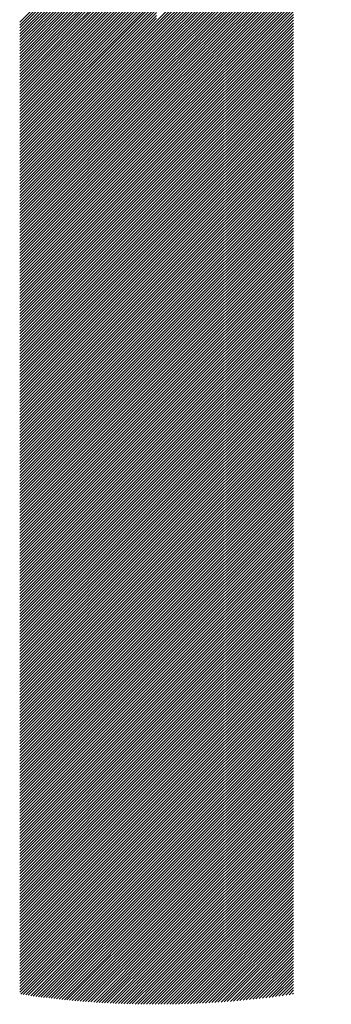
# Model space of a CAD drawing. Units: millimetres. Extents: x -1017 to 478, y -480 to 676.
# Drawn here: x -958 to -942, y -379 to -328 of the extents above; entities that cross this region are included whole.
import ezdxf

# ---------------------------------------------------------------- set-up
doc = ezdxf.new("R2010")
doc.units = ezdxf.units.MM
doc.layers.add('CAXA0', color=7, linetype='Continuous', lineweight=70)
doc.layers.add('CAXA5', color=4, linetype='Continuous', lineweight=25)

# ---------------------------------------------------------------- blocks, each defined once
blk = doc.blocks.new('CAXBLOCK3', base_point=(-277.323, 22.32))
at = {"layer": 'CAXA0', "color": 0, "linetype": 'Continuous', "lineweight": 25}
for p, q in [((-951.068, -327.941), (-941.953, -318.825)), ((-951.068, -328.092), (-942.071, -319.094)), ((-951.068, -328.243), (-942.183, -319.357)), ((-951.068, -328.393), (-942.289, -319.614)), ((-951.068, -328.544), (-942.389, -319.865)), ((-951.068, -328.695), (-942.485, -320.112)), ((-951.068, -328.846), (-942.576, -320.354)), ((-958.211, -327.992), (-951.068, -320.85)), ((-958.211, -328.143), (-951.068, -321)), ((-951.068, -328.997), (-942.662, -320.591)), ((-951.068, -329.148), (-942.745, -320.825)), ((-958.211, -328.294), (-951.068, -321.151)), ((-958.211, -328.445), (-951.068, -321.302)), ((-958.211, -328.596), (-951.068, -321.453)), ((-951.068, -329.299), (-942.824, -321.054)), ((-951.068, -329.45), (-942.899, -321.28)), ((-951.068, -329.601), (-942.97, -321.503)), ((-958.211, -328.747), (-951.068, -321.604)), ((-958.211, -328.898), (-951.068, -321.755)), ((-958.211, -329.048), (-951.068, -321.906)), ((-958.211, -329.199), (-951.068, -322.057)), ((-951.068, -329.751), (-943.039, -321.722)), ((-951.068, -329.902), (-943.104, -321.938)), ((-958.211, -329.35), (-951.068, -322.207)), ((-958.211, -329.501), (-951.068, -322.358)), ((-958.211, -329.652), (-951.068, -322.509)), ((-951.068, -330.053), (-943.166, -322.151)), ((-951.068, -330.204), (-943.226, -322.362)), ((-951.068, -330.355), (-943.283, -322.57)), ((-958.211, -329.803), (-951.068, -322.66)), ((-958.211, -329.954), (-951.068, -322.811)), ((-958.211, -330.105), (-951.068, -322.962)), ((-951.068, -330.506), (-943.337, -322.775)), ((-951.068, -330.657), (-943.389, -322.978)), ((-958.211, -330.255), (-951.068, -323.113)), ((-958.211, -330.406), (-951.068, -323.264)), ((-958.211, -330.557), (-951.068, -323.414)), ((-958.211, -330.708), (-951.068, -323.565)), ((-951.068, -330.808), (-943.439, -323.178)), ((-951.068, -330.958), (-943.486, -323.376)), ((-951.068, -331.109), (-943.531, -323.572)), ((-958.211, -330.859), (-951.068, -323.716)), ((-958.211, -331.01), (-951.068, -323.867)), ((-958.211, -331.161), (-951.068, -324.018)), ((-951.068, -331.26), (-943.574, -323.766)), ((-951.068, -331.411), (-943.615, -323.958)), ((-958.211, -331.312), (-951.068, -324.169)), ((-958.211, -331.462), (-951.068, -324.32)), ((-958.211, -331.613), (-951.068, -324.471)), ((-958.211, -331.764), (-951.068, -324.622)), ((-951.068, -331.562), (-943.655, -324.148)), ((-951.068, -331.713), (-943.692, -324.337)), ((-951.068, -331.864), (-943.727, -324.523)), ((-958.211, -331.915), (-951.068, -324.772)), ((-958.211, -332.066), (-951.068, -324.923)), ((-958.211, -332.217), (-951.068, -325.074)), ((-951.068, -332.015), (-943.761, -324.707)), ((-951.068, -332.165), (-943.793, -324.89)), ((-951.068, -332.316), (-943.823, -325.072)), ((-958.211, -332.368), (-951.068, -325.225)), ((-958.211, -332.519), (-951.068, -325.376)), ((-958.211, -332.67), (-951.068, -325.527)), ((-958.211, -332.82), (-951.068, -325.678)), ((-951.068, -332.467), (-943.852, -325.251)), ((-951.068, -332.618), (-943.879, -325.429)), ((-951.068, -332.769), (-943.905, -325.606)), ((-958.211, -332.971), (-951.068, -325.829)), ((-958.211, -333.122), (-951.068, -325.979)), ((-958.211, -333.273), (-951.068, -326.13)), ((-951.068, -332.92), (-943.925, -325.777)), ((-951.068, -333.071), (-943.925, -325.928)), ((-951.068, -333.222), (-943.925, -326.079)), ((-958.211, -333.424), (-951.068, -326.281)), ((-958.211, -333.575), (-951.068, -326.432)), ((-958.211, -333.726), (-951.068, -326.583)), ((-951.068, -333.372), (-943.925, -326.23)), ((-951.068, -333.523), (-943.925, -326.381)), ((-951.068, -333.674), (-943.925, -326.531)), ((-951.068, -333.825), (-943.925, -326.682)), ((-958.211, -333.877), (-951.068, -326.734)), ((-958.211, -334.027), (-951.068, -326.885)), ((-958.211, -334.178), (-951.068, -327.036)), ((-958.211, -334.329), (-951.068, -327.186)), ((-951.068, -333.976), (-943.925, -326.833)), ((-951.068, -334.127), (-943.925, -326.984)), ((-951.068, -334.278), (-943.925, -327.135)), ((-958.211, -334.48), (-951.068, -327.337)), ((-958.211, -334.631), (-951.068, -327.488)), ((-958.211, -334.782), (-951.068, -327.639)), ((-951.068, -334.429), (-943.925, -327.286)), ((-951.068, -334.58), (-943.925, -327.437)), ((-951.068, -334.73), (-943.925, -327.588)), ((-958.211, -334.933), (-951.068, -327.79)), ((-958.211, -335.084), (-951.068, -327.941)), ((-958.211, -335.234), (-951.068, -328.092)), ((-958.211, -335.385), (-951.068, -328.243)), ((-951.068, -334.881), (-943.925, -327.739)), ((-951.068, -335.032), (-943.925, -327.889)), ((-951.068, -335.183), (-943.925, -328.04)), ((-951.068, -335.334), (-943.925, -328.191)), ((-958.211, -335.536), (-951.068, -328.393)), ((-958.211, -335.687), (-951.068, -328.544)), ((-958.211, -335.838), (-951.068, -328.695)), ((-951.068, -335.485), (-943.925, -328.342)), ((-951.068, -335.636), (-943.925, -328.493)), ((-951.068, -335.787), (-943.925, -328.644)), ((-958.211, -335.989), (-951.068, -328.846)), ((-958.211, -336.14), (-951.068, -328.997)), ((-958.211, -336.291), (-951.068, -329.148)), ((-951.068, -335.937), (-943.925, -328.795)), ((-951.068, -336.088), (-943.925, -328.946)), ((-951.068, -336.239), (-943.925, -329.096)), ((-951.068, -336.39), (-943.925, -329.247)), ((-958.211, -336.441), (-951.068, -329.299)), ((-958.211, -336.592), (-951.068, -329.45)), ((-958.211, -336.743), (-951.068, -329.601)), ((-958.211, -336.894), (-951.068, -329.751)), ((-951.068, -336.541), (-943.925, -329.398)), ((-951.068, -336.692), (-943.925, -329.549)), ((-951.068, -336.843), (-943.925, -329.7)), ((-958.211, -337.045), (-951.068, -329.902)), ((-958.211, -337.196), (-951.068, -330.053)), ((-958.211, -337.347), (-951.068, -330.204)), ((-951.068, -336.994), (-943.925, -329.851)), ((-951.068, -337.144), (-943.925, -330.002)), ((-951.068, -337.295), (-943.925, -330.153)), ((-951.068, -337.446), (-943.925, -330.303)), ((-958.211, -337.498), (-951.068, -330.355)), ((-958.211, -337.649), (-951.068, -330.506)), ((-958.211, -337.799), (-951.068, -330.657)), ((-958.211, -337.95), (-951.068, -330.808)), ((-951.068, -337.597), (-943.925, -330.454)), ((-951.068, -337.748), (-943.925, -330.605)), ((-951.068, -337.899), (-943.925, -330.756)), ((-958.211, -338.101), (-951.068, -330.958)), ((-958.211, -338.252), (-951.068, -331.109)), ((-958.211, -338.403), (-951.068, -331.26)), ((-951.068, -338.05), (-943.925, -330.907)), ((-951.068, -338.201), (-943.925, -331.058)), ((-951.068, -338.351), (-943.925, -331.209)), ((-958.211, -338.554), (-951.068, -331.411)), ((-958.211, -338.705), (-951.068, -331.562)), ((-958.211, -338.856), (-951.068, -331.713)), ((-951.068, -338.502), (-943.925, -331.36)), ((-951.068, -338.653), (-943.925, -331.51)), ((-951.068, -338.804), (-943.925, -331.661)), ((-951.068, -338.955), (-943.925, -331.812)), ((-958.211, -339.006), (-951.068, -331.864)), ((-958.211, -339.157), (-951.068, -332.015)), ((-958.211, -339.308), (-951.068, -332.165)), ((-958.211, -339.459), (-951.068, -332.316)), ((-951.068, -339.106), (-943.925, -331.963)), ((-951.068, -339.257), (-943.925, -332.114)), ((-951.068, -339.408), (-943.925, -332.265)), ((-958.211, -339.61), (-951.068, -332.467)), ((-958.211, -339.761), (-951.068, -332.618)), ((-958.211, -339.912), (-951.068, -332.769)), ((-951.068, -339.559), (-943.925, -332.416)), ((-951.068, -339.709), (-943.925, -332.567)), ((-951.068, -339.86), (-943.925, -332.718)), ((-951.068, -340.011), (-943.925, -332.868)), ((-958.211, -340.063), (-951.068, -332.92)), ((-958.211, -340.213), (-951.068, -333.071)), ((-958.211, -340.364), (-951.068, -333.222)), ((-958.211, -340.515), (-951.068, -333.372)), ((-951.068, -340.162), (-943.925, -333.019)), ((-951.068, -340.313), (-943.925, -333.17)), ((-951.068, -340.464), (-943.925, -333.321)), ((-958.211, -340.666), (-951.068, -333.523)), ((-958.211, -340.817), (-951.068, -333.674)), ((-958.211, -340.968), (-951.068, -333.825)), ((-951.068, -340.615), (-943.925, -333.472)), ((-951.068, -340.766), (-943.925, -333.623)), ((-951.068, -340.916), (-943.925, -333.774)), ((-958.211, -341.119), (-951.068, -333.976)), ((-958.211, -341.27), (-951.068, -334.127)), ((-958.211, -341.42), (-951.068, -334.278)), ((-951.068, -341.067), (-943.925, -333.925)), ((-951.068, -341.218), (-943.925, -334.075)), ((-951.068, -341.369), (-943.925, -334.226)), ((-951.068, -341.52), (-943.925, -334.377)), ((-958.211, -341.571), (-951.068, -334.429)), ((-958.211, -341.722), (-951.068, -334.58)), ((-958.211, -341.873), (-951.068, -334.73)), ((-958.211, -342.024), (-951.068, -334.881)), ((-951.068, -341.671), (-943.925, -334.528)), ((-951.068, -341.822), (-943.925, -334.679)), ((-951.068, -341.973), (-943.925, -334.83)), ((-958.211, -342.175), (-951.068, -335.032)), ((-958.211, -342.326), (-951.068, -335.183)), ((-958.211, -342.477), (-951.068, -335.334)), ((-951.068, -342.123), (-943.925, -334.981)), ((-951.068, -342.274), (-943.925, -335.132)), ((-951.068, -342.425), (-943.925, -335.282)), ((-951.068, -342.576), (-943.925, -335.433)), ((-958.211, -342.628), (-951.068, -335.485)), ((-958.211, -342.778), (-951.068, -335.636)), ((-958.211, -342.929), (-951.068, -335.787)), ((-958.211, -343.08), (-951.068, -335.937)), ((-951.068, -342.727), (-943.925, -335.584)), ((-951.068, -342.878), (-943.925, -335.735)), ((-951.068, -343.029), (-943.925, -335.886)), ((-958.211, -343.231), (-951.068, -336.088)), ((-958.211, -343.382), (-951.068, -336.239)), ((-958.211, -343.533), (-951.068, -336.39)), ((-951.068, -343.18), (-943.925, -336.037)), ((-951.068, -343.33), (-943.925, -336.188)), ((-951.068, -343.481), (-943.925, -336.339)), ((-958.211, -343.684), (-951.068, -336.541)), ((-958.211, -343.835), (-951.068, -336.692)), ((-958.211, -343.985), (-951.068, -336.843)), ((-958.211, -344.136), (-951.068, -336.994)), ((-951.068, -343.632), (-943.925, -336.489)), ((-951.068, -343.783), (-943.925, -336.64)), ((-951.068, -343.934), (-943.925, -336.791)), ((-951.068, -344.085), (-943.925, -336.942)), ((-958.211, -344.287), (-951.068, -337.144)), ((-958.211, -344.438), (-951.068, -337.295)), ((-958.211, -344.589), (-951.068, -337.446)), ((-951.068, -344.236), (-943.925, -337.093)), ((-951.068, -344.387), (-943.925, -337.244)), ((-951.068, -344.538), (-943.925, -337.395)), ((-958.211, -344.74), (-951.068, -337.597)), ((-958.211, -344.891), (-951.068, -337.748)), ((-958.211, -345.042), (-951.068, -337.899)), ((-951.068, -344.688), (-943.925, -337.546)), ((-951.068, -344.839), (-943.925, -337.697)), ((-951.068, -344.99), (-943.925, -337.847)), ((-951.068, -345.141), (-943.925, -337.998)), ((-958.211, -345.192), (-951.068, -338.05)), ((-958.211, -345.343), (-951.068, -338.201)), ((-958.211, -345.494), (-951.068, -338.351)), ((-958.211, -345.645), (-951.068, -338.502)), ((-951.068, -345.292), (-943.925, -338.149)), ((-951.068, -345.443), (-943.925, -338.3)), ((-951.068, -345.594), (-943.925, -338.451)), ((-958.211, -345.796), (-951.068, -338.653)), ((-958.211, -345.947), (-951.068, -338.804)), ((-958.211, -346.098), (-951.068, -338.955)), ((-951.068, -345.745), (-943.925, -338.602)), ((-951.068, -345.895), (-943.925, -338.753)), ((-951.068, -346.046), (-943.925, -338.904)), ((-951.068, -346.197), (-943.925, -339.054)), ((-958.211, -346.249), (-951.068, -339.106)), ((-958.211, -346.399), (-951.068, -339.257)), ((-958.211, -346.55), (-951.068, -339.408)), ((-958.211, -346.701), (-951.068, -339.559)), ((-951.068, -346.348), (-943.925, -339.205)), ((-951.068, -346.499), (-943.925, -339.356)), ((-951.068, -346.65), (-943.925, -339.507)), ((-958.211, -346.852), (-951.068, -339.709)), ((-958.211, -347.003), (-951.068, -339.86)), ((-958.211, -347.154), (-951.068, -340.011)), ((-951.068, -346.801), (-943.925, -339.658)), ((-951.068, -346.952), (-943.925, -339.809)), ((-951.068, -347.102), (-943.925, -339.96)), ((-958.211, -347.305), (-951.068, -340.162)), ((-958.211, -347.456), (-951.068, -340.313)), ((-958.211, -347.607), (-951.068, -340.464)), ((-951.068, -347.253), (-943.925, -340.111)), ((-951.068, -347.404), (-943.925, -340.261)), ((-951.068, -347.555), (-943.925, -340.412)), ((-951.068, -347.706), (-943.925, -340.563)), ((-958.211, -347.757), (-951.068, -340.615)), ((-958.211, -347.908), (-951.068, -340.766)), ((-958.211, -348.059), (-951.068, -340.916)), ((-958.211, -348.21), (-951.068, -341.067)), ((-951.068, -347.857), (-943.925, -340.714)), ((-951.068, -348.008), (-943.925, -340.865)), ((-951.068, -348.159), (-943.925, -341.016)), ((-958.211, -348.361), (-951.068, -341.218)), ((-958.211, -348.512), (-951.068, -341.369)), ((-958.211, -348.663), (-951.068, -341.52)), ((-951.068, -348.309), (-943.925, -341.167)), ((-951.068, -348.46), (-943.925, -341.318)), ((-951.068, -348.611), (-943.925, -341.468)), ((-951.068, -348.762), (-943.925, -341.619)), ((-958.211, -348.814), (-951.068, -341.671)), ((-958.211, -348.964), (-951.068, -341.822)), ((-958.211, -349.115), (-951.068, -341.973)), ((-958.211, -349.266), (-951.068, -342.123)), ((-951.068, -348.913), (-943.925, -341.77)), ((-951.068, -349.064), (-943.925, -341.921)), ((-951.068, -349.215), (-943.925, -342.072)), ((-958.211, -349.417), (-951.068, -342.274)), ((-958.211, -349.568), (-951.068, -342.425)), ((-958.211, -349.719), (-951.068, -342.576)), ((-951.068, -349.366), (-943.925, -342.223)), ((-951.068, -349.517), (-943.925, -342.374)), ((-951.068, -349.667), (-943.925, -342.525)), ((-958.211, -349.87), (-951.068, -342.727)), ((-958.211, -350.021), (-951.068, -342.878)), ((-958.211, -350.171), (-951.068, -343.029)), ((-951.068, -349.818), (-943.925, -342.676)), ((-951.068, -349.969), (-943.925, -342.826)), ((-951.068, -350.12), (-943.925, -342.977)), ((-951.068, -350.271), (-943.925, -343.128)), ((-958.211, -350.322), (-951.068, -343.18)), ((-958.211, -350.473), (-951.068, -343.33)), ((-958.211, -350.624), (-951.068, -343.481)), ((-958.211, -350.775), (-951.068, -343.632)), ((-951.068, -350.422), (-943.925, -343.279)), ((-951.068, -350.573), (-943.925, -343.43)), ((-951.068, -350.724), (-943.925, -343.581)), ((-958.211, -350.926), (-951.068, -343.783)), ((-958.211, -351.077), (-951.068, -343.934)), ((-958.211, -351.228), (-951.068, -344.085)), ((-951.068, -350.874), (-943.925, -343.732)), ((-951.068, -351.025), (-943.925, -343.883)), ((-951.068, -351.176), (-943.925, -344.033)), ((-951.068, -351.327), (-943.925, -344.184)), ((-958.211, -351.378), (-951.068, -344.236)), ((-958.211, -351.529), (-951.068, -344.387)), ((-958.211, -351.68), (-951.068, -344.538)), ((-958.211, -351.831), (-951.068, -344.688)), ((-951.068, -351.478), (-943.925, -344.335)), ((-951.068, -351.629), (-943.925, -344.486)), ((-951.068, -351.78), (-943.925, -344.637)), ((-958.211, -351.982), (-951.068, -344.839)), ((-958.211, -352.133), (-951.068, -344.99)), ((-958.211, -352.284), (-951.068, -345.141)), ((-951.068, -351.931), (-943.925, -344.788)), ((-951.068, -352.081), (-943.925, -344.939)), ((-951.068, -352.232), (-943.925, -345.09)), ((-958.211, -352.435), (-951.068, -345.292)), ((-958.211, -352.586), (-951.068, -345.443)), ((-958.211, -352.736), (-951.068, -345.594)), ((-958.211, -352.887), (-951.068, -345.745)), ((-951.068, -352.383), (-943.925, -345.24)), ((-951.068, -352.534), (-943.925, -345.391)), ((-951.068, -352.685), (-943.925, -345.542)), ((-951.068, -352.836), (-943.925, -345.693)), ((-958.211, -353.038), (-951.068, -345.895)), ((-958.211, -353.189), (-951.068, -346.046)), ((-958.211, -353.34), (-951.068, -346.197)), ((-951.068, -352.987), (-943.925, -345.844)), ((-951.068, -353.138), (-943.925, -345.995)), ((-951.068, -353.288), (-943.925, -346.146)), ((-958.211, -353.491), (-951.068, -346.348)), ((-958.211, -353.642), (-951.068, -346.499)), ((-958.211, -353.793), (-951.068, -346.65)), ((-951.068, -353.439), (-943.925, -346.297)), ((-951.068, -353.59), (-943.925, -346.447)), ((-951.068, -353.741), (-943.925, -346.598)), ((-951.068, -353.892), (-943.925, -346.749)), ((-958.211, -353.943), (-951.068, -346.801)), ((-958.211, -354.094), (-951.068, -346.952)), ((-958.211, -354.245), (-951.068, -347.102)), ((-958.211, -354.396), (-951.068, -347.253)), ((-951.068, -354.043), (-943.925, -346.9)), ((-951.068, -354.194), (-943.925, -347.051)), ((-951.068, -354.345), (-943.925, -347.202)), ((-958.211, -354.547), (-951.068, -347.404)), ((-958.211, -354.698), (-951.068, -347.555)), ((-958.211, -354.849), (-951.068, -347.706)), ((-951.068, -354.495), (-943.925, -347.353)), ((-951.068, -354.646), (-943.925, -347.504)), ((-951.068, -354.797), (-943.925, -347.655)), ((-958.211, -355), (-951.068, -347.857)), ((-958.211, -355.15), (-951.068, -348.008)), ((-958.211, -355.301), (-951.068, -348.159)), ((-958.211, -355.452), (-951.068, -348.309)), ((-951.068, -354.948), (-943.925, -347.805)), ((-951.068, -355.099), (-943.925, -347.956)), ((-951.068, -355.25), (-943.925, -348.107)), ((-951.068, -355.401), (-943.925, -348.258)), ((-958.211, -355.603), (-951.068, -348.46)), ((-958.211, -355.754), (-951.068, -348.611)), ((-958.211, -355.905), (-951.068, -348.762)), ((-951.068, -355.552), (-943.925, -348.409)), ((-951.068, -355.703), (-943.925, -348.56)), ((-951.068, -355.853), (-943.925, -348.711)), ((-958.211, -356.056), (-951.068, -348.913)), ((-958.211, -356.207), (-951.068, -349.064)), ((-958.211, -356.357), (-951.068, -349.215)), ((-951.068, -356.004), (-943.925, -348.862)), ((-951.068, -356.155), (-943.925, -349.012)), ((-951.068, -356.306), (-943.925, -349.163)), ((-951.068, -356.457), (-943.925, -349.314)), ((-958.211, -356.508), (-951.068, -349.366)), ((-958.211, -356.659), (-951.068, -349.517)), ((-958.211, -356.81), (-951.068, -349.667)), ((-958.211, -356.961), (-951.068, -349.818)), ((-951.068, -356.608), (-943.925, -349.465)), ((-951.068, -356.759), (-943.925, -349.616)), ((-951.068, -356.91), (-943.925, -349.767)), ((-958.211, -357.112), (-951.068, -349.969)), ((-958.211, -357.263), (-951.068, -350.12)), ((-958.211, -357.414), (-951.068, -350.271)), ((-951.068, -357.06), (-943.925, -349.918)), ((-951.068, -357.211), (-943.925, -350.069)), ((-951.068, -357.362), (-943.925, -350.219)), ((-951.068, -357.513), (-943.925, -350.37)), ((-958.211, -357.565), (-951.068, -350.422)), ((-958.211, -357.715), (-951.068, -350.573)), ((-958.211, -357.866), (-951.068, -350.724)), ((-958.211, -358.017), (-951.068, -350.874)), ((-951.068, -357.664), (-943.925, -350.521)), ((-951.068, -357.815), (-943.925, -350.672)), ((-951.068, -357.966), (-943.925, -350.823)), ((-958.211, -358.168), (-951.068, -351.025)), ((-958.211, -358.319), (-951.068, -351.176)), ((-958.211, -358.47), (-951.068, -351.327)), ((-951.068, -358.117), (-943.925, -350.974)), ((-951.068, -358.267), (-943.925, -351.125)), ((-951.068, -358.418), (-943.925, -351.276)), ((-958.211, -358.621), (-951.068, -351.478)), ((-958.211, -358.772), (-951.068, -351.629)), ((-958.211, -358.922), (-951.068, -351.78)), ((-951.068, -358.569), (-943.925, -351.426)), ((-951.068, -358.72), (-943.925, -351.577)), ((-951.068, -358.871), (-943.925, -351.728)), ((-951.068, -359.022), (-943.925, -351.879)), ((-958.211, -359.073), (-951.068, -351.931)), ((-958.211, -359.224), (-951.068, -352.081)), ((-958.211, -359.375), (-951.068, -352.232)), ((-958.211, -359.526), (-951.068, -352.383)), ((-951.068, -359.173), (-943.925, -352.03)), ((-951.068, -359.324), (-943.925, -352.181)), ((-951.068, -359.474), (-943.925, -352.332)), ((-958.211, -359.677), (-951.068, -352.534)), ((-958.211, -359.828), (-951.068, -352.685)), ((-958.211, -359.979), (-951.068, -352.836)), ((-951.068, -359.625), (-943.925, -352.483)), ((-951.068, -359.776), (-943.925, -352.634)), ((-951.068, -359.927), (-943.925, -352.784)), ((-951.068, -360.078), (-943.925, -352.935)), ((-958.211, -360.129), (-951.068, -352.987)), ((-958.211, -360.28), (-951.068, -353.138)), ((-958.211, -360.431), (-951.068, -353.288)), ((-958.211, -360.582), (-951.068, -353.439)), ((-951.068, -360.229), (-943.925, -353.086)), ((-951.068, -360.38), (-943.925, -353.237)), ((-951.068, -360.531), (-943.925, -353.388)), ((-958.211, -360.733), (-951.068, -353.59)), ((-958.211, -360.884), (-951.068, -353.741)), ((-958.211, -361.035), (-951.068, -353.892)), ((-951.068, -360.682), (-943.925, -353.539)), ((-951.068, -360.832), (-943.925, -353.69)), ((-951.068, -360.983), (-943.925, -353.841)), ((-958.211, -361.186), (-951.068, -354.043)), ((-958.211, -361.336), (-951.068, -354.194)), ((-958.211, -361.487), (-951.068, -354.345)), ((-951.068, -361.134), (-943.925, -353.991)), ((-951.068, -361.285), (-943.925, -354.142)), ((-951.068, -361.436), (-943.925, -354.293)), ((-951.068, -361.587), (-943.925, -354.444)), ((-958.211, -361.638), (-951.068, -354.495)), ((-958.211, -361.789), (-951.068, -354.646)), ((-958.211, -361.94), (-951.068, -354.797)), ((-958.211, -362.091), (-951.068, -354.948)), ((-951.068, -361.738), (-943.925, -354.595)), ((-951.068, -361.889), (-943.925, -354.746)), ((-951.068, -362.039), (-943.925, -354.897)), ((-958.211, -362.242), (-951.068, -355.099)), ((-958.211, -362.393), (-951.068, -355.25)), ((-958.211, -362.544), (-951.068, -355.401)), ((-951.068, -362.19), (-943.925, -355.048)), ((-951.068, -362.341), (-943.925, -355.198)), ((-951.068, -362.492), (-943.925, -355.349)), ((-951.068, -362.643), (-943.925, -355.5)), ((-958.211, -362.694), (-951.068, -355.552)), ((-958.211, -362.845), (-951.068, -355.703)), ((-958.211, -362.996), (-951.068, -355.853)), ((-958.211, -363.147), (-951.068, -356.004)), ((-951.068, -362.794), (-943.925, -355.651)), ((-951.068, -362.945), (-943.925, -355.802)), ((-951.068, -363.096), (-943.925, -355.953)), ((-958.211, -363.298), (-951.068, -356.155)), ((-958.211, -363.449), (-951.068, -356.306)), ((-958.211, -363.6), (-951.068, -356.457)), ((-951.068, -363.246), (-943.925, -356.104)), ((-951.068, -363.397), (-943.925, -356.255)), ((-951.068, -363.548), (-943.925, -356.405)), ((-958.211, -363.751), (-951.068, -356.608)), ((-958.211, -363.901), (-951.068, -356.759)), ((-958.211, -364.052), (-951.068, -356.91)), ((-958.211, -364.203), (-951.068, -357.06)), ((-951.068, -363.699), (-943.925, -356.556)), ((-951.068, -363.85), (-943.925, -356.707)), ((-951.068, -364.001), (-943.925, -356.858)), ((-951.068, -364.152), (-943.925, -357.009)), ((-958.211, -364.354), (-951.068, -357.211)), ((-958.211, -364.505), (-951.068, -357.362)), ((-958.211, -364.656), (-951.068, -357.513)), ((-951.068, -364.303), (-943.925, -357.16)), ((-951.068, -364.453), (-943.925, -357.311)), ((-951.068, -364.604), (-943.925, -357.462)), ((-958.211, -364.807), (-951.068, -357.664)), ((-958.211, -364.958), (-951.068, -357.815)), ((-958.211, -365.108), (-951.068, -357.966)), ((-951.068, -364.755), (-943.925, -357.613)), ((-951.068, -364.906), (-943.925, -357.763)), ((-951.068, -365.057), (-943.925, -357.914)), ((-951.068, -365.208), (-943.925, -358.065)), ((-958.211, -365.259), (-951.068, -358.117)), ((-958.211, -365.41), (-951.068, -358.267)), ((-958.211, -365.561), (-951.068, -358.418)), ((-958.211, -365.712), (-951.068, -358.569)), ((-951.068, -365.359), (-943.925, -358.216)), ((-951.068, -365.51), (-943.925, -358.367)), ((-951.068, -365.661), (-943.925, -358.518)), ((-958.211, -365.863), (-951.068, -358.72)), ((-958.211, -366.014), (-951.068, -358.871)), ((-958.211, -366.165), (-951.068, -359.022)), ((-951.068, -365.811), (-943.925, -358.669)), ((-951.068, -365.962), (-943.925, -358.82)), ((-951.068, -366.113), (-943.925, -358.97)), ((-951.068, -366.264), (-943.925, -359.121)), ((-958.211, -366.315), (-951.068, -359.173)), ((-958.211, -366.466), (-951.068, -359.324)), ((-958.211, -366.617), (-951.068, -359.474)), ((-958.211, -366.768), (-951.068, -359.625)), ((-951.068, -366.415), (-943.925, -359.272)), ((-951.068, -366.566), (-943.925, -359.423)), ((-951.068, -366.717), (-943.925, -359.574)), ((-958.211, -366.919), (-951.068, -359.776)), ((-958.211, -367.07), (-951.068, -359.927)), ((-958.211, -367.221), (-951.068, -360.078)), ((-951.068, -366.868), (-943.925, -359.725)), ((-951.068, -367.018), (-943.925, -359.876)), ((-951.068, -367.169), (-943.925, -360.027)), ((-958.211, -367.372), (-951.068, -360.229)), ((-958.211, -367.523), (-951.068, -360.38)), ((-958.211, -367.673), (-951.068, -360.531)), ((-951.068, -367.32), (-943.925, -360.177)), ((-951.068, -367.471), (-943.925, -360.328)), ((-951.068, -367.622), (-943.925, -360.479)), ((-951.068, -367.773), (-943.925, -360.63)), ((-958.211, -367.824), (-951.068, -360.682)), ((-958.211, -367.975), (-951.068, -360.832)), ((-958.211, -368.126), (-951.068, -360.983)), ((-958.211, -368.277), (-951.068, -361.134)), ((-951.068, -367.924), (-943.925, -360.781)), ((-951.068, -368.075), (-943.925, -360.932)), ((-951.068, -368.225), (-943.925, -361.083)), ((-958.211, -368.428), (-951.068, -361.285)), ((-958.211, -368.579), (-951.068, -361.436)), ((-958.211, -368.73), (-951.068, -361.587)), ((-951.068, -368.376), (-943.925, -361.234)), ((-951.068, -368.527), (-943.925, -361.384)), ((-951.068, -368.678), (-943.925, -361.535)), ((-951.068, -368.829), (-943.925, -361.686)), ((-958.211, -368.88), (-951.068, -361.738)), ((-958.211, -369.031), (-951.068, -361.889)), ((-958.211, -369.182), (-951.068, -362.039)), ((-958.211, -369.333), (-951.068, -362.19)), ((-951.068, -368.98), (-943.925, -361.837)), ((-951.068, -369.131), (-943.925, -361.988)), ((-951.068, -369.282), (-943.925, -362.139)), ((-958.211, -369.484), (-951.068, -362.341)), ((-958.211, -369.635), (-951.068, -362.492)), ((-958.211, -369.786), (-951.068, -362.643)), ((-951.068, -369.432), (-943.925, -362.29)), ((-951.068, -369.583), (-943.925, -362.441)), ((-951.068, -369.734), (-943.925, -362.592)), ((-958.211, -369.937), (-951.068, -362.794)), ((-958.211, -370.087), (-951.068, -362.945)), ((-958.211, -370.238), (-951.068, -363.096)), ((-951.068, -369.885), (-943.925, -362.742)), ((-951.068, -370.036), (-943.925, -362.893)), ((-951.068, -370.187), (-943.925, -363.044)), ((-951.068, -370.338), (-943.925, -363.195)), ((-958.211, -370.389), (-951.068, -363.246)), ((-958.211, -370.54), (-951.068, -363.397)), ((-958.211, -370.691), (-951.068, -363.548)), ((-958.211, -370.842), (-951.068, -363.699)), ((-951.068, -370.489), (-943.925, -363.346)), ((-951.068, -370.64), (-943.925, -363.497)), ((-951.068, -370.79), (-943.925, -363.648)), ((-958.211, -370.993), (-951.068, -363.85)), ((-958.211, -371.144), (-951.068, -364.001)), ((-958.211, -371.294), (-951.068, -364.152)), ((-951.068, -370.941), (-943.925, -363.799)), ((-951.068, -371.092), (-943.925, -363.949)), ((-951.068, -371.243), (-943.925, -364.1)), ((-951.068, -371.394), (-943.925, -364.251)), ((-958.211, -371.445), (-951.068, -364.303)), ((-958.211, -371.596), (-951.068, -364.453)), ((-958.211, -371.747), (-951.068, -364.604)), ((-958.211, -371.898), (-951.068, -364.755)), ((-951.068, -371.545), (-943.925, -364.402)), ((-951.068, -371.696), (-943.925, -364.553)), ((-951.068, -371.847), (-943.925, -364.704)), ((-958.211, -372.049), (-951.068, -364.906)), ((-958.211, -372.2), (-951.068, -365.057)), ((-958.211, -372.351), (-951.068, -365.208)), ((-951.068, -371.997), (-943.925, -364.855)), ((-951.068, -372.148), (-943.925, -365.006)), ((-951.068, -372.299), (-943.925, -365.156)), ((-958.211, -372.502), (-951.068, -365.359)), ((-958.211, -372.652), (-951.068, -365.51)), ((-958.211, -372.803), (-951.068, -365.661)), ((-951.068, -372.45), (-943.925, -365.307)), ((-951.068, -372.601), (-943.925, -365.458)), ((-951.068, -372.752), (-943.925, -365.609)), ((-951.068, -372.903), (-943.925, -365.76)), ((-958.211, -372.954), (-951.068, -365.811)), ((-958.211, -373.105), (-951.068, -365.962)), ((-958.211, -373.256), (-951.068, -366.113)), ((-958.211, -373.407), (-951.068, -366.264)), ((-951.068, -373.054), (-943.925, -365.911)), ((-951.068, -373.204), (-943.925, -366.062)), ((-951.068, -373.355), (-943.925, -366.213)), ((-958.211, -373.558), (-951.068, -366.415)), ((-958.211, -373.709), (-951.068, -366.566)), ((-958.211, -373.859), (-951.068, -366.717)), ((-951.068, -373.506), (-943.925, -366.363)), ((-951.068, -373.657), (-943.925, -366.514)), ((-951.068, -373.808), (-943.925, -366.665)), ((-951.068, -373.959), (-943.925, -366.816)), ((-958.211, -374.01), (-951.068, -366.868)), ((-958.211, -374.161), (-951.068, -367.018)), ((-958.211, -374.312), (-951.068, -367.169)), ((-958.211, -374.463), (-951.068, -367.32)), ((-951.068, -374.11), (-943.925, -366.967)), ((-951.068, -374.261), (-943.925, -367.118)), ((-951.068, -374.411), (-943.925, -367.269)), ((-958.211, -374.614), (-951.068, -367.471)), ((-958.211, -374.765), (-951.068, -367.622)), ((-958.211, -374.916), (-951.068, -367.773)), ((-951.068, -374.562), (-943.925, -367.42)), ((-951.068, -374.713), (-943.925, -367.571)), ((-951.068, -374.864), (-943.925, -367.721)), ((-958.211, -375.066), (-951.068, -367.924)), ((-958.211, -375.217), (-951.068, -368.075)), ((-958.211, -375.368), (-951.068, -368.225)), ((-958.211, -375.519), (-951.068, -368.376)), ((-951.068, -375.015), (-943.925, -367.872)), ((-951.068, -375.166), (-943.925, -368.023)), ((-951.068, -375.317), (-943.925, -368.174)), ((-951.068, -375.468), (-943.925, -368.325)), ((-958.211, -375.67), (-951.068, -368.527)), ((-958.211, -375.821), (-951.068, -368.678)), ((-958.211, -375.972), (-951.068, -368.829)), ((-951.068, -375.619), (-943.925, -368.476)), ((-951.068, -375.769), (-943.925, -368.627)), ((-951.068, -375.92), (-943.925, -368.778)), ((-958.211, -376.123), (-951.068, -368.98)), ((-958.211, -376.273), (-951.068, -369.131)), ((-958.211, -376.424), (-951.068, -369.282)), ((-951.068, -376.071), (-943.925, -368.928)), ((-951.068, -376.222), (-943.925, -369.079)), ((-951.068, -376.373), (-943.925, -369.23)), ((-951.068, -376.524), (-943.925, -369.381)), ((-958.211, -376.575), (-951.068, -369.432)), ((-958.211, -376.726), (-951.068, -369.583)), ((-958.211, -376.877), (-951.068, -369.734)), ((-958.211, -377.028), (-951.068, -369.885)), ((-951.068, -376.675), (-943.925, -369.532)), ((-951.068, -376.826), (-943.925, -369.683)), ((-951.068, -376.976), (-943.925, -369.834)), ((-958.211, -377.179), (-951.068, -370.036)), ((-958.211, -377.33), (-951.068, -370.187)), ((-958.211, -377.481), (-951.068, -370.338)), ((-951.068, -377.127), (-943.925, -369.985)), ((-951.068, -377.278), (-943.925, -370.135)), ((-951.068, -377.429), (-943.925, -370.286)), ((-951.068, -377.58), (-943.925, -370.437)), ((-958.211, -377.631), (-951.068, -370.489)), ((-958.211, -377.782), (-951.068, -370.64)), ((-958.211, -377.933), (-951.068, -370.79)), ((-958.211, -378.084), (-951.068, -370.941)), ((-951.068, -377.731), (-943.925, -370.588)), ((-951.068, -377.882), (-943.925, -370.739)), ((-951.068, -378.033), (-943.925, -370.89)), ((-958.211, -378.235), (-951.068, -371.092)), ((-958.211, -378.386), (-951.068, -371.243)), ((-958.211, -378.537), (-951.068, -371.394)), ((-951.068, -378.183), (-943.925, -371.041)), ((-951.068, -378.334), (-943.925, -371.192)), ((-951.068, -378.485), (-943.925, -371.342)), ((-958.211, -378.688), (-951.068, -371.545)), ((-958.161, -378.789), (-951.068, -371.696)), ((-958.03, -378.808), (-951.068, -371.847)), ((-951.068, -378.636), (-943.925, -371.493)), ((-951.068, -378.787), (-943.925, -371.644)), ((-951.068, -378.938), (-943.925, -371.795)), ((-951.068, -379.089), (-943.925, -371.946)), ((-957.898, -378.827), (-951.068, -371.997)), ((-957.766, -378.846), (-951.068, -372.148)), ((-957.634, -378.865), (-951.068, -372.299)), ((-957.501, -378.883), (-951.068, -372.45)), ((-951.068, -379.24), (-943.925, -372.097)), ((-950.993, -379.316), (-943.925, -372.248)), ((-950.842, -379.315), (-943.925, -372.399)), ((-957.368, -378.901), (-951.068, -372.601)), ((-957.234, -378.918), (-951.068, -372.752)), ((-957.101, -378.935), (-951.068, -372.903)), ((-950.69, -379.314), (-943.925, -372.55)), ((-950.538, -379.313), (-943.925, -372.7)), ((-950.385, -379.311), (-943.925, -372.851)), ((-950.232, -379.308), (-943.925, -373.002)), ((-956.967, -378.952), (-951.068, -373.054)), ((-956.832, -378.968), (-951.068, -373.204)), ((-956.697, -378.985), (-951.068, -373.355)), ((-956.562, -379), (-951.068, -373.506)), ((-950.078, -379.305), (-943.925, -373.153)), ((-949.924, -379.302), (-943.925, -373.304)), ((-949.769, -379.298), (-943.925, -373.455)), ((-956.427, -379.016), (-951.068, -373.657)), ((-956.291, -379.031), (-951.068, -373.808)), ((-956.155, -379.045), (-951.068, -373.959)), ((-949.613, -379.294), (-943.925, -373.606)), ((-949.458, -379.289), (-943.925, -373.757)), ((-949.301, -379.283), (-943.925, -373.907)), ((-956.018, -379.06), (-951.068, -374.11)), ((-955.881, -379.074), (-951.068, -374.261)), ((-955.744, -379.087), (-951.068, -374.411)), ((-949.144, -379.277), (-943.925, -374.058)), ((-948.987, -379.271), (-943.925, -374.209)), ((-948.829, -379.263), (-943.925, -374.36)), ((-948.67, -379.256), (-943.925, -374.511)), ((-955.606, -379.101), (-951.068, -374.562)), ((-955.468, -379.114), (-951.068, -374.713)), ((-955.33, -379.126), (-951.068, -374.864)), ((-955.191, -379.138), (-951.068, -375.015)), ((-948.511, -379.248), (-943.925, -374.662)), ((-948.351, -379.239), (-943.925, -374.813)), ((-948.191, -379.229), (-943.925, -374.964)), ((-955.052, -379.15), (-951.068, -375.166)), ((-954.913, -379.161), (-951.068, -375.317)), ((-954.773, -379.173), (-951.068, -375.468)), ((-948.03, -379.219), (-943.925, -375.114)), ((-947.869, -379.209), (-943.925, -375.265)), ((-947.707, -379.198), (-943.925, -375.416)), ((-947.545, -379.186), (-943.925, -375.567)), ((-954.633, -379.183), (-951.068, -375.619)), ((-954.492, -379.193), (-951.068, -375.769)), ((-954.351, -379.203), (-951.068, -375.92)), ((-954.21, -379.213), (-951.068, -376.071)), ((-947.381, -379.174), (-943.925, -375.718)), ((-947.218, -379.161), (-943.925, -375.869)), ((-947.053, -379.148), (-943.925, -376.02)), ((-954.068, -379.222), (-951.068, -376.222)), ((-953.926, -379.231), (-951.068, -376.373)), ((-953.783, -379.239), (-951.068, -376.524)), ((-946.888, -379.133), (-943.925, -376.171)), ((-946.723, -379.119), (-943.925, -376.321)), ((-946.556, -379.103), (-943.925, -376.472)), ((-953.64, -379.247), (-951.068, -376.675)), ((-953.497, -379.254), (-951.068, -376.826)), ((-953.353, -379.261), (-951.068, -376.976)), ((-953.209, -379.268), (-951.068, -377.127)), ((-946.389, -379.087), (-943.925, -376.623)), ((-946.222, -379.07), (-943.925, -376.774)), ((-946.053, -379.053), (-943.925, -376.925)), ((-945.885, -379.035), (-943.925, -377.076)), ((-953.064, -379.274), (-951.068, -377.278)), ((-952.919, -379.28), (-951.068, -377.429)), ((-952.774, -379.285), (-951.068, -377.58)), ((-945.715, -379.016), (-943.925, -377.227)), ((-945.545, -378.997), (-943.925, -377.378)), ((-945.374, -378.977), (-943.925, -377.529)), ((-952.628, -379.29), (-951.068, -377.731)), ((-952.481, -379.295), (-951.068, -377.882)), ((-952.335, -379.299), (-951.068, -378.033)), ((-945.202, -378.956), (-943.925, -377.679)), ((-945.03, -378.934), (-943.925, -377.83)), ((-944.856, -378.912), (-943.925, -377.981)), ((-944.682, -378.889), (-943.925, -378.132)), ((-952.187, -379.303), (-951.068, -378.183)), ((-952.04, -379.306), (-951.068, -378.334)), ((-951.892, -379.309), (-951.068, -378.485)), ((-951.743, -379.311), (-951.068, -378.636)), ((-944.508, -378.865), (-943.925, -378.283)), ((-944.332, -378.841), (-943.925, -378.434)), ((-944.156, -378.816), (-943.925, -378.585)), ((-951.594, -379.313), (-951.068, -378.787)), ((-951.444, -379.314), (-951.068, -378.938)), ((-951.295, -379.315), (-951.068, -379.089)), ((-943.979, -378.789), (-943.925, -378.736)), ((-951.144, -379.316), (-951.068, -379.24))]:
    blk.add_line(p, q, dxfattribs=at)

msp = doc.modelspace()

# ---------------------------------------------------------------- block references
at = {"layer": 'CAXA5', "color": 96, "linetype": 'Continuous', "lineweight": 25}
msp.add_blockref('CAXBLOCK3', (-277.323, 22.32), dxfattribs=at)

doc.saveas('drawing.dxf')
